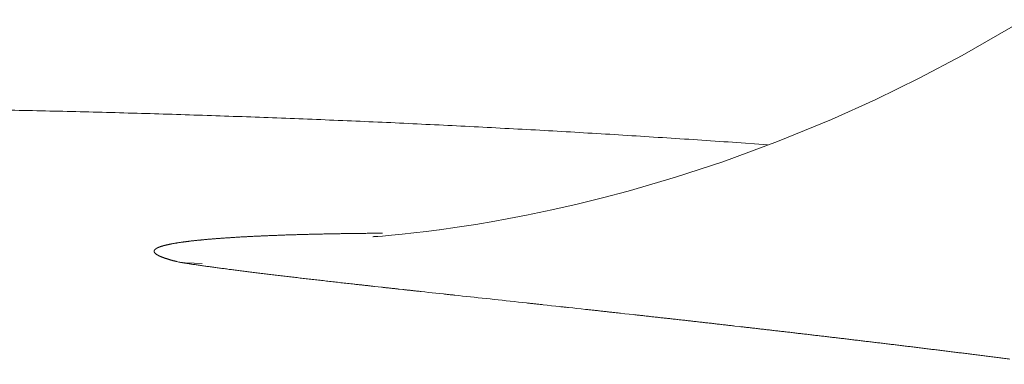
# Model space of a CAD drawing. Units: inches. Extents: x -24.2 to 71.1, y -21 to 28.8.
# Drawn here: x 48.5 to 48.7, y 21.1 to 21.2 of the extents above; entities that cross this region are included whole.
import ezdxf

# ---------------------------------------------------------------- set-up
doc = ezdxf.new("R2010")
doc.units = ezdxf.units.IN
doc.header["$MEASUREMENT"] = 0
doc.layers.add('1', color=7, linetype='Continuous', lineweight=18, true_color=0xcc0000)
doc.layers.add('2', color=7, linetype='Continuous', lineweight=18)

# ---------------------------------------------------------------- blocks, each defined once
blk = doc.blocks.new('MAXIM_FM_CASE_SA_E-2')
at = {"layer": '2', "color": 7, "linetype": 'Continuous'}
for p, q in [((-0.8498, -0.07511), (-0.84971, -0.07601)), ((-0.84971, -0.07601), (-0.84964, -0.07748)), ((-0.84964, -0.07748), (-0.8496, -0.07874)), ((-0.854, -0.10726), (-0.85406, -0.10808)), ((-0.85397, -0.1067), (-0.854, -0.10726)), ((-0.85399, -0.10733), (-0.85397, -0.10684)), ((-0.85396, -0.10653), (-0.85397, -0.1067)), ((-0.85397, -0.10684), (-0.85396, -0.10658)), ((-0.85396, -0.10658), (-0.85396, -0.10653)), ((-0.85406, -0.10808), (-0.85419, -0.10954)), ((-0.85419, -0.10954), (-0.85436, -0.11128)), ((-0.85436, -0.11128), (-0.85456, -0.11317)), ((-0.85456, -0.11317), (-0.8548, -0.1152)), ((-0.8548, -0.1152), (-0.85507, -0.11733)), ((-0.85507, -0.11734), (-0.85549, -0.12024)), ((-0.85549, -0.12024), (-0.85595, -0.12326)), ((-0.85595, -0.12326), (-0.85648, -0.12635)), ((-0.85648, -0.12635), (-0.85658, -0.12693)), ((-0.85669, -0.12752), (-0.85746, -0.13154)), ((-0.85658, -0.12693), (-0.85669, -0.12752)), ((-0.85746, -0.13154), (-0.85832, -0.13562)), ((-0.85832, -0.13562), (-0.85926, -0.13974)), ((-0.85926, -0.13974), (-0.86028, -0.14388)), ((-0.86028, -0.14388), (-0.86138, -0.14803)), ((-0.86138, -0.14803), (-0.86363, -0.15575)), ((-0.86363, -0.15575), (-0.86615, -0.16344)), ((-0.86615, -0.16344), (-0.86942, -0.17233)), ((-0.86942, -0.17233), (-0.87302, -0.18111)), ((-0.87302, -0.18111), (-0.87626, -0.18832)), ((-0.87626, -0.18832), (-0.87973, -0.19541)), ((-0.87973, -0.19541), (-0.88341, -0.20237)), ((-0.88341, -0.20237), (-0.88925, -0.21246))]:
    blk.add_line(p, q, dxfattribs=at)
for points in [[(-0.86891, -0.17073), (-0.86931, -0.16503, -0.000592), (-0.8697, -0.15933, -0.000593), (-0.87007, -0.15362, -0.000593), (-0.87043, -0.14792, -0.000593), (-0.87078, -0.14222, -0.000592), (-0.87111, -0.13652), (-0.87111, -0.13652, -0.000592), (-0.87143, -0.13082), (-0.87143, -0.13082, -0.000592), (-0.87173, -0.12512, -0.000592), (-0.87202, -0.11942, -0.000592), (-0.8723, -0.11372), (-0.8723, -0.11372, -0.000592), (-0.87257, -0.10802), (-0.87257, -0.10802, -0.000592), (-0.87282, -0.10233, -0.000591), (-0.87305, -0.09663, -0.000591), (-0.87328, -0.09093), (-0.87328, -0.09093, -0.000592), (-0.87348, -0.08524), (-0.87348, -0.08524), (-0.87348, -0.08524, -0.000591), (-0.87368, -0.07955), (-0.87368, -0.07955), (-0.87368, -0.07955, -0.000587), (-0.87386, -0.07386), (-0.87386, -0.07386, -0.000592), (-0.87403, -0.06817, -0.000603), (-0.87419, -0.06247, -0.000586), (-0.87433, -0.05679, -0.000547), (-0.87446, -0.05115, -0.000604), (-0.87457, -0.04542)], [(-0.85453, -0.10808), (-0.85453, -0.10766, -0.000161), (-0.85452, -0.10724, -0.000166), (-0.85452, -0.10682, -0.000164), (-0.85452, -0.10641), (-0.85452, -0.10641, -0.000153), (-0.85451, -0.10599), (-0.85451, -0.10599), (-0.85451, -0.10599, -0.000148), (-0.85451, -0.10558), (-0.85451, -0.10558), (-0.85451, -0.10558, -0.000146), (-0.8545, -0.10517), (-0.8545, -0.10517), (-0.8545, -0.10517, -0.000146), (-0.8545, -0.10477), (-0.8545, -0.10477), (-0.8545, -0.10477, -0.000147), (-0.8545, -0.10436), (-0.8545, -0.10436), (-0.8545, -0.10436, -0.000148), (-0.85449, -0.10396), (-0.85449, -0.10396, -0.000149), (-0.85449, -0.10356), (-0.85449, -0.10356, -0.00015), (-0.85448, -0.10316), (-0.85448, -0.10316, -0.00015), (-0.85448, -0.10276, -0.000151), (-0.85447, -0.10237, -0.000152), (-0.85446, -0.10198, -0.000153), (-0.85446, -0.10159, -0.000153), (-0.85445, -0.1012), (-0.85445, -0.1012, -0.000154), (-0.85444, -0.10081, -0.000155), (-0.85444, -0.10043), (-0.85444, -0.10043, -0.000157), (-0.85443, -0.10005), (-0.85443, -0.10005, -0.000158), (-0.85442, -0.09967), (-0.85442, -0.09967, -0.00016), (-0.85442, -0.09929), (-0.85442, -0.09929, -0.000162), (-0.85441, -0.09891), (-0.85441, -0.09891, -0.000163), (-0.8544, -0.09854), (-0.8544, -0.09854), (-0.8544, -0.09854, -0.000165), (-0.85439, -0.09817), (-0.85439, -0.09817), (-0.85439, -0.09817, -0.000167), (-0.85439, -0.0978), (-0.85439, -0.0978), (-0.85439, -0.0978, -0.000169), (-0.85438, -0.09743), (-0.85438, -0.09743, -0.000171), (-0.85437, -0.09707, -0.000173), (-0.85436, -0.0967, -0.000175), (-0.85435, -0.09634), (-0.85435, -0.09634, -0.000177), (-0.85434, -0.09598), (-0.85434, -0.09598), (-0.85434, -0.09598, -0.000179), (-0.85433, -0.09563), (-0.85433, -0.09563), (-0.85433, -0.09563, -0.000181), (-0.85432, -0.09527), (-0.85432, -0.09527, -0.000183), (-0.85431, -0.09492), (-0.85431, -0.09492, -0.000184), (-0.8543, -0.09457), (-0.8543, -0.09457), (-0.8543, -0.09457, -0.000186), (-0.85429, -0.09423), (-0.85429, -0.09423), (-0.85429, -0.09423, -0.000188), (-0.85428, -0.09388), (-0.85428, -0.09388, -0.00019), (-0.85427, -0.09354, -0.000192), (-0.85426, -0.0932), (-0.85426, -0.0932, -0.000194), (-0.85425, -0.09286), (-0.85425, -0.09286), (-0.85425, -0.09286, -0.000196), (-0.85424, -0.09252), (-0.85424, -0.09252), (-0.85424, -0.09252, -0.000198), (-0.85423, -0.09219), (-0.85423, -0.09219), (-0.85423, -0.09219, -0.0002), (-0.85422, -0.09186), (-0.85422, -0.09186), (-0.85422, -0.09186, -0.000203), (-0.8542, -0.09153), (-0.8542, -0.09153), (-0.8542, -0.09153, -0.000205), (-0.85419, -0.0912), (-0.85419, -0.0912), (-0.85419, -0.0912, -0.000208), (-0.85418, -0.09088), (-0.85418, -0.09088), (-0.85418, -0.09088, -0.00021), (-0.85417, -0.09056), (-0.85417, -0.09056), (-0.85417, -0.09056, -0.000213), (-0.85416, -0.09024), (-0.85416, -0.09024, -0.000216), (-0.85414, -0.08992), (-0.85414, -0.08992, -0.000219), (-0.85413, -0.08961), (-0.85413, -0.08961, -0.000222), (-0.85412, -0.08929), (-0.85412, -0.08929, -0.000225), (-0.8541, -0.08898), (-0.8541, -0.08898), (-0.8541, -0.08898, -0.000228), (-0.85409, -0.08868), (-0.85409, -0.08868), (-0.85409, -0.08868, -0.000231), (-0.85408, -0.08837), (-0.85408, -0.08837, -0.000234), (-0.85406, -0.08807), (-0.85406, -0.08807, -0.000238), (-0.85405, -0.08777), (-0.85405, -0.08777, -0.000242), (-0.85404, -0.08747, -0.000246), (-0.85402, -0.08717), (-0.85402, -0.08717, -0.00025), (-0.85401, -0.08688), (-0.85401, -0.08688, -0.000254), (-0.85399, -0.08659), (-0.85399, -0.08659, -0.000258), (-0.85398, -0.0863), (-0.85398, -0.0863), (-0.85398, -0.0863, -0.000263), (-0.85396, -0.08601), (-0.85396, -0.08601), (-0.85396, -0.08601, -0.000268), (-0.85395, -0.08573), (-0.85395, -0.08573), (-0.85395, -0.08573, -0.000273), (-0.85393, -0.08545), (-0.85393, -0.08545, -0.000277), (-0.85392, -0.08517), (-0.85392, -0.08517, -0.000282), (-0.8539, -0.0849), (-0.8539, -0.0849), (-0.8539, -0.0849, -0.000287), (-0.85388, -0.08462), (-0.85388, -0.08462), (-0.85388, -0.08462, -0.000292), (-0.85387, -0.08435), (-0.85387, -0.08435), (-0.85387, -0.08435, -0.000296), (-0.85385, -0.08408), (-0.85385, -0.08408), (-0.85385, -0.08408, -0.000301), (-0.85384, -0.08382), (-0.85384, -0.08382, -0.000305), (-0.85382, -0.08355), (-0.85382, -0.08355, -0.00031), (-0.8538, -0.08329), (-0.8538, -0.08329), (-0.8538, -0.08329, -0.000315), (-0.85379, -0.08303), (-0.85379, -0.08303), (-0.85379, -0.08303, -0.000321), (-0.85377, -0.08278), (-0.85377, -0.08278, -0.000326), (-0.85375, -0.08253, -0.000332), (-0.85373, -0.08227, -0.000338), (-0.85372, -0.08203, -0.000345), (-0.8537, -0.08178), (-0.8537, -0.08178, -0.000353), (-0.85368, -0.08154), (-0.85368, -0.08154, -0.000362), (-0.85366, -0.0813), (-0.85366, -0.0813), (-0.85366, -0.0813, -0.00037), (-0.85364, -0.08106), (-0.85364, -0.08106, -0.000379), (-0.85363, -0.08083, -0.000388), (-0.85361, -0.08059, -0.000398), (-0.85359, -0.08036, -0.000408), (-0.85357, -0.08014), (-0.85357, -0.08014, -0.000419), (-0.85355, -0.07991), (-0.85355, -0.07991, -0.00043), (-0.85353, -0.07969, -0.00044), (-0.85351, -0.07947, -0.000451), (-0.85349, -0.07925, -0.000461), (-0.85347, -0.07904), (-0.85347, -0.07904, -0.000471), (-0.85345, -0.07883), (-0.85345, -0.07883), (-0.85345, -0.07883, -0.000482), (-0.85343, -0.07862), (-0.85343, -0.07862, -0.000493), (-0.85341, -0.07842, -0.000505), (-0.85339, -0.07821), (-0.85339, -0.07821, -0.000517), (-0.85337, -0.07801, -0.00053), (-0.85335, -0.07781), (-0.85335, -0.07781, -0.000542), (-0.85333, -0.07762), (-0.85333, -0.07762), (-0.85333, -0.07762, -0.000557), (-0.85331, -0.07743), (-0.85331, -0.07743, -0.00057), (-0.85329, -0.07724), (-0.85329, -0.07724), (-0.85329, -0.07724, -0.000587), (-0.85327, -0.07705), (-0.85327, -0.07705), (-0.85327, -0.07705, -0.000603), (-0.85325, -0.07687), (-0.85325, -0.07687, -0.000622), (-0.85322, -0.07668), (-0.85322, -0.07668, -0.000641), (-0.8532, -0.07651), (-0.8532, -0.07651), (-0.8532, -0.07651, -0.000661), (-0.85318, -0.07633), (-0.85318, -0.07633, -0.000682), (-0.85316, -0.07616, -0.000704), (-0.85314, -0.07599, -0.000727), (-0.85311, -0.07582), (-0.85311, -0.07582, -0.000752), (-0.85309, -0.07565), (-0.85309, -0.07565), (-0.85309, -0.07565, -0.000777), (-0.85307, -0.07549), (-0.85307, -0.07549, -0.000804), (-0.85305, -0.07533, -0.000832), (-0.85302, -0.07518), (-0.85302, -0.07518, -0.000862), (-0.853, -0.07502), (-0.853, -0.07502, -0.00089), (-0.85298, -0.07487), (-0.85298, -0.07487, -0.000922), (-0.85295, -0.07472), (-0.85295, -0.07472, -0.000955), (-0.85293, -0.07458, -0.000991), (-0.85291, -0.07444), (-0.85291, -0.07444, -0.001027), (-0.85288, -0.0743), (-0.85288, -0.0743, -0.001067), (-0.85286, -0.07416, -0.001108), (-0.85284, -0.07403), (-0.85284, -0.07403, -0.001153), (-0.85281, -0.0739), (-0.85281, -0.0739, -0.001199), (-0.85279, -0.07377), (-0.85279, -0.07377, -0.001251), (-0.85276, -0.07364), (-0.85276, -0.07364), (-0.85276, -0.07364, -0.001306), (-0.85274, -0.07352, -0.001366), (-0.85271, -0.0734, -0.001428), (-0.85269, -0.07328, -0.001497), (-0.85266, -0.07317, -0.001568), (-0.85264, -0.07306, -0.001648), (-0.85261, -0.07295, -0.001729), (-0.85259, -0.07284, -0.001821), (-0.85256, -0.07274), (-0.85256, -0.07274, -0.001916), (-0.85254, -0.07264), (-0.85254, -0.07264, -0.002021), (-0.85251, -0.07254, -0.00213), (-0.85249, -0.07245, -0.002252), (-0.85246, -0.07236), (-0.85246, -0.07236, -0.002378), (-0.85243, -0.07227), (-0.85243, -0.07227, -0.002522), (-0.85241, -0.07218), (-0.85241, -0.07218, -0.002673), (-0.85238, -0.0721), (-0.85238, -0.0721, -0.002844), (-0.85235, -0.07202), (-0.85235, -0.07202, -0.003024), (-0.85233, -0.07195), (-0.85233, -0.07195, -0.003229), (-0.8523, -0.07187, -0.003447), (-0.85227, -0.0718, -0.003696), (-0.85225, -0.07173), (-0.85225, -0.07173, -0.00396), (-0.85222, -0.07167), (-0.85222, -0.07167, -0.004264), (-0.85219, -0.0716), (-0.85219, -0.0716, -0.004586), (-0.85217, -0.07154, -0.004959), (-0.85214, -0.07149, -0.005358), (-0.85211, -0.07143, -0.005821), (-0.85208, -0.07138, -0.006318), (-0.85206, -0.07133, -0.006897), (-0.85203, -0.07129, -0.007519), (-0.852, -0.07125, -0.008246), (-0.85197, -0.07121, -0.009027), (-0.85194, -0.07117, -0.009938), (-0.85191, -0.07114, -0.010913), (-0.85189, -0.07111, -0.012037), (-0.85186, -0.07108, -0.013221), (-0.85183, -0.07105, -0.01456), (-0.8518, -0.07103, -0.015927), (-0.85177, -0.07101, -0.017416), (-0.85174, -0.07099, -0.018862), (-0.85171, -0.07098, -0.020321), (-0.85168, -0.07097, -0.02159), (-0.85165, -0.07096, -0.022687), (-0.85162, -0.07096, -0.023426), (-0.85159, -0.07095, -0.0238), (-0.85156, -0.07095, -0.023735), (-0.85153, -0.07096, -0.02324), (-0.8515, -0.07096, -0.022397), (-0.85147, -0.07097, -0.021226), (-0.85144, -0.07098, -0.019906), (-0.85141, -0.071, -0.018428), (-0.85138, -0.07102, -0.01698), (-0.85135, -0.07104, -0.015507), (-0.85132, -0.07106, -0.01416), (-0.85129, -0.07109, -0.012857), (-0.85126, -0.07112, -0.011708), (-0.85123, -0.07115, -0.010623), (-0.8512, -0.07118, -0.009683), (-0.85117, -0.07122, -0.008807), (-0.85114, -0.07126, -0.008052), (-0.8511, -0.0713, -0.007352), (-0.85107, -0.07135, -0.006751), (-0.85104, -0.0714, -0.006189), (-0.85101, -0.07145, -0.0057), (-0.85098, -0.0715, -0.005244), (-0.85095, -0.07156, -0.004848), (-0.85091, -0.07162), (-0.85091, -0.07162, -0.00448), (-0.85088, -0.07168, -0.00416), (-0.85085, -0.07175), (-0.85085, -0.07175, -0.003861), (-0.85082, -0.07181), (-0.85082, -0.07181, -0.0036), (-0.85078, -0.07188), (-0.85078, -0.07188, -0.003356), (-0.85075, -0.07196, -0.003141), (-0.85072, -0.07203), (-0.85072, -0.07203, -0.002938), (-0.85069, -0.07211), (-0.85069, -0.07211), (-0.85069, -0.07211, -0.00276), (-0.85065, -0.0722), (-0.85065, -0.0722, -0.002591), (-0.85062, -0.07228), (-0.85062, -0.07228, -0.002441), (-0.85059, -0.07237, -0.0023), (-0.85055, -0.07246, -0.002176), (-0.85052, -0.07255), (-0.85052, -0.07255, -0.002059), (-0.85049, -0.07264), (-0.85049, -0.07264, -0.001955), (-0.85045, -0.07274), (-0.85045, -0.07274, -0.001855), (-0.85042, -0.07284), (-0.85042, -0.07284, -0.001765), (-0.85039, -0.07295), (-0.85039, -0.07295, -0.00168), (-0.85035, -0.07305), (-0.85035, -0.07305, -0.001606), (-0.85032, -0.07316, -0.001527), (-0.85028, -0.07327), (-0.85028, -0.07327, -0.001452), (-0.85025, -0.07339), (-0.85025, -0.07339, -0.001399), (-0.85022, -0.0735), (-0.85022, -0.0735, -0.001366), (-0.85018, -0.07362, -0.001271), (-0.85015, -0.07374), (-0.85015, -0.07374, -0.001143), (-0.85011, -0.07387), (-0.85011, -0.07387, -0.00121), (-0.85008, -0.074), (-0.85008, -0.074, -0.001373), (-0.85004, -0.07413, -0.000997), (-0.85001, -0.07426, -0.000344), (-0.84998, -0.07438, -0.001328), (-0.84994, -0.07453), (-0.84994, -0.07453, -0.002105), (-0.84988, -0.07478, -0.000968), (-0.8498, -0.07511)], [(-0.83406, -0.21013, -0.000075), (-0.83417, -0.20928)], [(-0.83417, -0.20928, -0.000074), (-0.83428, -0.20843, -0.000071), (-0.83439, -0.20757, -0.000068), (-0.83449, -0.20672), (-0.83449, -0.20672, -0.000065), (-0.8346, -0.20588), (-0.8346, -0.20588, -0.000064), (-0.8347, -0.20503, -0.000065), (-0.83481, -0.20418, -0.000065), (-0.83492, -0.20334), (-0.83492, -0.20334, -0.000065), (-0.83502, -0.2025), (-0.83502, -0.2025), (-0.83502, -0.2025, -0.000062), (-0.83512, -0.20165), (-0.83512, -0.20165), (-0.83512, -0.20165, -0.000054), (-0.83523, -0.20081), (-0.83523, -0.20081, -0.00005), (-0.83533, -0.19998), (-0.83533, -0.19998, -0.000049), (-0.83544, -0.19914), (-0.83544, -0.19914), (-0.83544, -0.19914, -0.000055), (-0.83554, -0.1983), (-0.83554, -0.1983, -0.000069), (-0.83564, -0.19747), (-0.83564, -0.19747, -0.000076), (-0.83574, -0.19664), (-0.83574, -0.19664, -0.000078), (-0.83585, -0.1958), (-0.83585, -0.1958, -0.000074), (-0.83595, -0.19497), (-0.83595, -0.19497), (-0.83595, -0.19497, -0.000065), (-0.83605, -0.19415), (-0.83605, -0.19415), (-0.83605, -0.19415, -0.000059), (-0.83615, -0.19332), (-0.83615, -0.19332), (-0.83615, -0.19332, -0.000055), (-0.83625, -0.19249), (-0.83625, -0.19249, -0.000051), (-0.83635, -0.19167, -0.000047), (-0.83645, -0.19085), (-0.83645, -0.19085, -0.000047), (-0.83655, -0.19003), (-0.83655, -0.19003, -0.00005), (-0.83665, -0.18921, -0.000056), (-0.83674, -0.18839, -0.000065), (-0.83684, -0.18757, -0.000069), (-0.83694, -0.18676, -0.00007), (-0.83704, -0.18595), (-0.83704, -0.18595, -0.000069), (-0.83713, -0.18514), (-0.83713, -0.18514), (-0.83713, -0.18514, -0.000068), (-0.83723, -0.18433), (-0.83723, -0.18433, -0.000065), (-0.83733, -0.18352, -0.000061), (-0.83742, -0.18271), (-0.83742, -0.18271, -0.000057), (-0.83752, -0.18191), (-0.83752, -0.18191, -0.00005), (-0.83761, -0.1811), (-0.83761, -0.1811, -0.000047), (-0.83771, -0.1803), (-0.83771, -0.1803), (-0.83771, -0.1803, -0.000045), (-0.8378, -0.1795), (-0.8378, -0.1795), (-0.8378, -0.1795, -0.000044), (-0.83789, -0.1787), (-0.83789, -0.1787), (-0.83789, -0.1787, -0.000045), (-0.83799, -0.17791), (-0.83799, -0.17791), (-0.83799, -0.17791, -0.000045), (-0.83808, -0.17711), (-0.83808, -0.17711, -0.000045), (-0.83817, -0.17632, -0.000045), (-0.83826, -0.17553, -0.000045), (-0.83836, -0.17474), (-0.83836, -0.17474, -0.000046), (-0.83845, -0.17395), (-0.83845, -0.17395), (-0.83845, -0.17395, -0.000049), (-0.83854, -0.17316), (-0.83854, -0.17316), (-0.83854, -0.17316, -0.000054), (-0.83863, -0.17238), (-0.83863, -0.17238, -0.000062), (-0.83872, -0.1716), (-0.83872, -0.1716, -0.000065), (-0.83881, -0.17082), (-0.83881, -0.17082), (-0.83881, -0.17082, -0.000061), (-0.8389, -0.17004), (-0.8389, -0.17004), (-0.8389, -0.17004, -0.000057), (-0.83899, -0.16926), (-0.83899, -0.16926), (-0.83899, -0.16926, -0.000049), (-0.83908, -0.16848), (-0.83908, -0.16848, -0.000041), (-0.83917, -0.16771), (-0.83917, -0.16771, -0.000029), (-0.83926, -0.16694), (-0.83926, -0.16694, -0.000023), (-0.83934, -0.16617), (-0.83934, -0.16617), (-0.83943, -0.1654), (-0.83943, -0.1654, -0.00003), (-0.83952, -0.16463), (-0.83952, -0.16463, -0.000056), (-0.83961, -0.16387), (-0.83961, -0.16387, -0.000066), (-0.83969, -0.1631), (-0.83969, -0.1631), (-0.83969, -0.1631, -0.000062), (-0.83978, -0.16234), (-0.83978, -0.16234, -0.000054), (-0.83987, -0.16158), (-0.83987, -0.16158, -0.000041), (-0.83995, -0.16082), (-0.83995, -0.16082, -0.000036), (-0.84004, -0.16007, -0.000038), (-0.84012, -0.15931), (-0.84012, -0.15931, -0.00004), (-0.84021, -0.15856), (-0.84021, -0.15856, -0.00004), (-0.84029, -0.15781), (-0.84029, -0.15781, -0.00004), (-0.84038, -0.15706), (-0.84038, -0.15706), (-0.84038, -0.15706, -0.000038), (-0.84046, -0.15632), (-0.84046, -0.15632), (-0.84046, -0.15632, -0.000037), (-0.84054, -0.15557), (-0.84054, -0.15557, -0.000036), (-0.84063, -0.15483), (-0.84063, -0.15483, -0.000035), (-0.84071, -0.15409), (-0.84071, -0.15409, -0.000035), (-0.84079, -0.15335), (-0.84079, -0.15335, -0.000035), (-0.84087, -0.15262), (-0.84087, -0.15262), (-0.84087, -0.15262, -0.000038), (-0.84095, -0.15188), (-0.84095, -0.15188, -0.000041), (-0.84104, -0.15115, -0.000044), (-0.84112, -0.15042, -0.000041), (-0.8412, -0.14969), (-0.8412, -0.14969, -0.00003), (-0.84128, -0.14897), (-0.84128, -0.14897), (-0.84128, -0.14897), (-0.84136, -0.14824), (-0.84136, -0.14824), (-0.84144, -0.14752), (-0.84144, -0.14752), (-0.84152, -0.1468, -0.000023), (-0.8416, -0.14608), (-0.8416, -0.14608, -0.000028), (-0.84167, -0.14537), (-0.84167, -0.14537), (-0.84167, -0.14537, -0.000033), (-0.84175, -0.14466), (-0.84175, -0.14466, -0.00004), (-0.84183, -0.14394), (-0.84183, -0.14394, -0.000048), (-0.84191, -0.14323), (-0.84191, -0.14323), (-0.84191, -0.14323, -0.000049), (-0.84199, -0.14253), (-0.84199, -0.14253), (-0.84199, -0.14253, -0.000042), (-0.84206, -0.14182), (-0.84206, -0.14182, -0.000026), (-0.84214, -0.14112), (-0.84222, -0.14042), (-0.84229, -0.13972), (-0.84229, -0.13972), (-0.84237, -0.13903), (-0.84237, -0.13903), (-0.84244, -0.13833, -0.000034), (-0.84252, -0.13764), (-0.84252, -0.13764, -0.000032), (-0.84259, -0.13695), (-0.84259, -0.13695), (-0.84267, -0.13626), (-0.84274, -0.13558), (-0.84274, -0.13558), (-0.84282, -0.1349), (-0.84289, -0.13422), (-0.84289, -0.13422, -0.000026), (-0.84297, -0.13354), (-0.84297, -0.13354), (-0.84297, -0.13354, -0.000032), (-0.84304, -0.13286), (-0.84304, -0.13286), (-0.84304, -0.13286, -0.000028), (-0.84311, -0.13219), (-0.84311, -0.13219, -0.000024), (-0.84319, -0.13152), (-0.84319, -0.13152), (-0.84326, -0.13085), (-0.84333, -0.13019), (-0.84333, -0.13019), (-0.8434, -0.12952), (-0.84347, -0.12886), (-0.84347, -0.12886), (-0.84354, -0.1282), (-0.84362, -0.12755), (-0.84369, -0.12689), (-0.84369, -0.12689), (-0.84376, -0.12624), (-0.84376, -0.12624), (-0.84383, -0.12559), (-0.84383, -0.12559), (-0.8439, -0.12495), (-0.8439, -0.12495), (-0.84397, -0.1243), (-0.84397, -0.1243), (-0.84404, -0.12366), (-0.8441, -0.12302), (-0.84417, -0.12239), (-0.84424, -0.12175), (-0.84431, -0.12112), (-0.84431, -0.12112), (-0.84438, -0.12049), (-0.84438, -0.12049), (-0.84445, -0.11987), (-0.84445, -0.11987, 0.000031), (-0.84451, -0.11925), (-0.84451, -0.11925, 0.000034), (-0.84458, -0.11862), (-0.84458, -0.11862, 0.000025), (-0.84465, -0.11801), (-0.84465, -0.11801), (-0.84471, -0.11739), (-0.84471, -0.11739), (-0.84478, -0.11678), (-0.84485, -0.11617), (-0.84491, -0.11556), (-0.84491, -0.11556), (-0.84498, -0.11496), (-0.84498, -0.11496), (-0.84504, -0.11436), (-0.84504, -0.11436, 0.000024), (-0.84511, -0.11376), (-0.84511, -0.11376), (-0.84511, -0.11376, 0.000038), (-0.84517, -0.11316), (-0.84517, -0.11316), (-0.84517, -0.11316, 0.00004), (-0.84524, -0.11257), (-0.84524, -0.11257), (-0.84524, -0.11257, 0.00003), (-0.8453, -0.11198), (-0.8453, -0.11198), (-0.8453, -0.11198, 0.000024), (-0.84537, -0.11139), (-0.84537, -0.11139), (-0.84537, -0.11139), (-0.84543, -0.11081, 0.000023), (-0.8455, -0.11022, 0.000035), (-0.84556, -0.10965), (-0.84556, -0.10965, 0.000038), (-0.84562, -0.10907), (-0.84562, -0.10907), (-0.84562, -0.10907, 0.000033), (-0.84568, -0.1085), (-0.84568, -0.1085, 0.000026), (-0.84575, -0.10793), (-0.84575, -0.10793), (-0.84581, -0.10736), (-0.84581, -0.10736), (-0.84587, -0.1068), (-0.84587, -0.1068, 0.00004), (-0.84593, -0.10624), (-0.84593, -0.10624), (-0.84593, -0.10624, 0.000055), (-0.846, -0.10568), (-0.846, -0.10568, 0.000069), (-0.84606, -0.10512, 0.000072), (-0.84612, -0.10457), (-0.84612, -0.10457, 0.000062), (-0.84618, -0.10402), (-0.84618, -0.10402), (-0.84618, -0.10402, 0.000056), (-0.84624, -0.10347), (-0.84624, -0.10347), (-0.84624, -0.10347, 0.00005), (-0.8463, -0.10293), (-0.8463, -0.10293, 0.000044), (-0.84636, -0.10239), (-0.84636, -0.10239, 0.000037), (-0.84642, -0.10185), (-0.84642, -0.10185, 0.000038), (-0.84648, -0.10132, 0.000046), (-0.84654, -0.10079, 0.000056), (-0.8466, -0.10026, 0.00007), (-0.84666, -0.09974), (-0.84666, -0.09974, 0.000072), (-0.84672, -0.09922), (-0.84672, -0.09922), (-0.84672, -0.09922, 0.000061), (-0.84678, -0.0987), (-0.84678, -0.0987), (-0.84678, -0.0987, 0.000059), (-0.84684, -0.09819), (-0.84684, -0.09819), (-0.84684, -0.09819, 0.000064), (-0.84689, -0.09767), (-0.84689, -0.09767, 0.000073), (-0.84695, -0.09717), (-0.84695, -0.09717, 0.000089), (-0.84701, -0.09666), (-0.84701, -0.09666, 0.000092), (-0.84707, -0.09616, 0.000082), (-0.84713, -0.09566), (-0.84713, -0.09566, 0.000078), (-0.84718, -0.09517), (-0.84718, -0.09517), (-0.84718, -0.09517, 0.000078), (-0.84724, -0.09468), (-0.84724, -0.09468, 0.000087), (-0.8473, -0.09419, 0.000106), (-0.84735, -0.0937, 0.000112), (-0.84741, -0.09322, 0.000105), (-0.84747, -0.09274, 0.000093), (-0.84752, -0.09227, 0.000074), (-0.84758, -0.0918), (-0.84758, -0.0918, 0.00008), (-0.84763, -0.09133), (-0.84763, -0.09133, 0.000114), (-0.84769, -0.09087), (-0.84769, -0.09087, 0.000133), (-0.84774, -0.09041), (-0.84774, -0.09041, 0.000143), (-0.8478, -0.08995), (-0.8478, -0.08995, 0.00014), (-0.84785, -0.0895), (-0.84785, -0.0895), (-0.84785, -0.0895, 0.000125), (-0.84791, -0.08905), (-0.84791, -0.08905), (-0.84791, -0.08905, 0.000121), (-0.84796, -0.0886), (-0.84796, -0.0886, 0.000127), (-0.84802, -0.08816), (-0.84802, -0.08816, 0.00013), (-0.84807, -0.08772), (-0.84807, -0.08772, 0.000132), (-0.84813, -0.08728), (-0.84813, -0.08728, 0.000127), (-0.84818, -0.08685), (-0.84818, -0.08685), (-0.84818, -0.08685, 0.000114), (-0.84823, -0.08642), (-0.84823, -0.08642), (-0.84823, -0.08642, 0.000117), (-0.84829, -0.086), (-0.84829, -0.086), (-0.84829, -0.086, 0.000137), (-0.84834, -0.08558), (-0.84834, -0.08558, 0.000169), (-0.84839, -0.08516), (-0.84839, -0.08516, 0.000223), (-0.84844, -0.08474), (-0.84844, -0.08474), (-0.84844, -0.08474, 0.000231), (-0.8485, -0.08433), (-0.8485, -0.08433), (-0.8485, -0.08433, 0.000194), (-0.84855, -0.08393), (-0.84855, -0.08393), (-0.84855, -0.08393, 0.000162), (-0.8486, -0.08353), (-0.8486, -0.08353), (-0.8486, -0.08353, 0.000126), (-0.84865, -0.08313), (-0.84865, -0.08313, 0.000142), (-0.84871, -0.08273), (-0.84871, -0.08273, 0.000213), (-0.84876, -0.08234), (-0.84876, -0.08234, 0.00025), (-0.84881, -0.08195, 0.000257), (-0.84886, -0.08157), (-0.84886, -0.08157, 0.000235), (-0.84891, -0.08119), (-0.84891, -0.08119, 0.000176), (-0.84896, -0.08082), (-0.84896, -0.08082, 0.000165), (-0.84901, -0.08044), (-0.84901, -0.08044), (-0.84901, -0.08044, 0.000199), (-0.84906, -0.08008), (-0.84906, -0.08008, 0.00023), (-0.84911, -0.07971, 0.000266), (-0.84916, -0.07935), (-0.84916, -0.07935, 0.000281), (-0.84921, -0.079), (-0.84921, -0.079), (-0.84921, -0.079, 0.000277), (-0.84926, -0.07864), (-0.84926, -0.07864, 0.000271), (-0.84931, -0.0783, 0.000265), (-0.84936, -0.07795, 0.000304), (-0.84941, -0.07761, 0.000374), (-0.84946, -0.07726), (-0.84946, -0.07726, 0.00029), (-0.84951, -0.07694), (-0.84951, -0.07694), (-0.84951, -0.07694, 0.000091), (-0.84955, -0.07665), (-0.84955, -0.07665), (-0.84955, -0.07665, 0.00038), (-0.84961, -0.07629), (-0.84961, -0.07629), (-0.84961, -0.07629, 0.000709), (-0.84969, -0.07574), (-0.84969, -0.07574), (-0.84969, -0.07574, 0.000364), (-0.8498, -0.07503), (-0.8498, -0.07503)]]:
    blk.add_lwpolyline(points, format="xyb", dxfattribs=at)

msp = doc.modelspace()

# ---------------------------------------------------------------- block references
at = {"layer": '1', "xscale": -1, "rotation": 90}
msp.add_blockref('MAXIM_FM_CASE_SA_E-2', (48.49712, 20.30645), dxfattribs=at)

doc.saveas('drawing.dxf')
